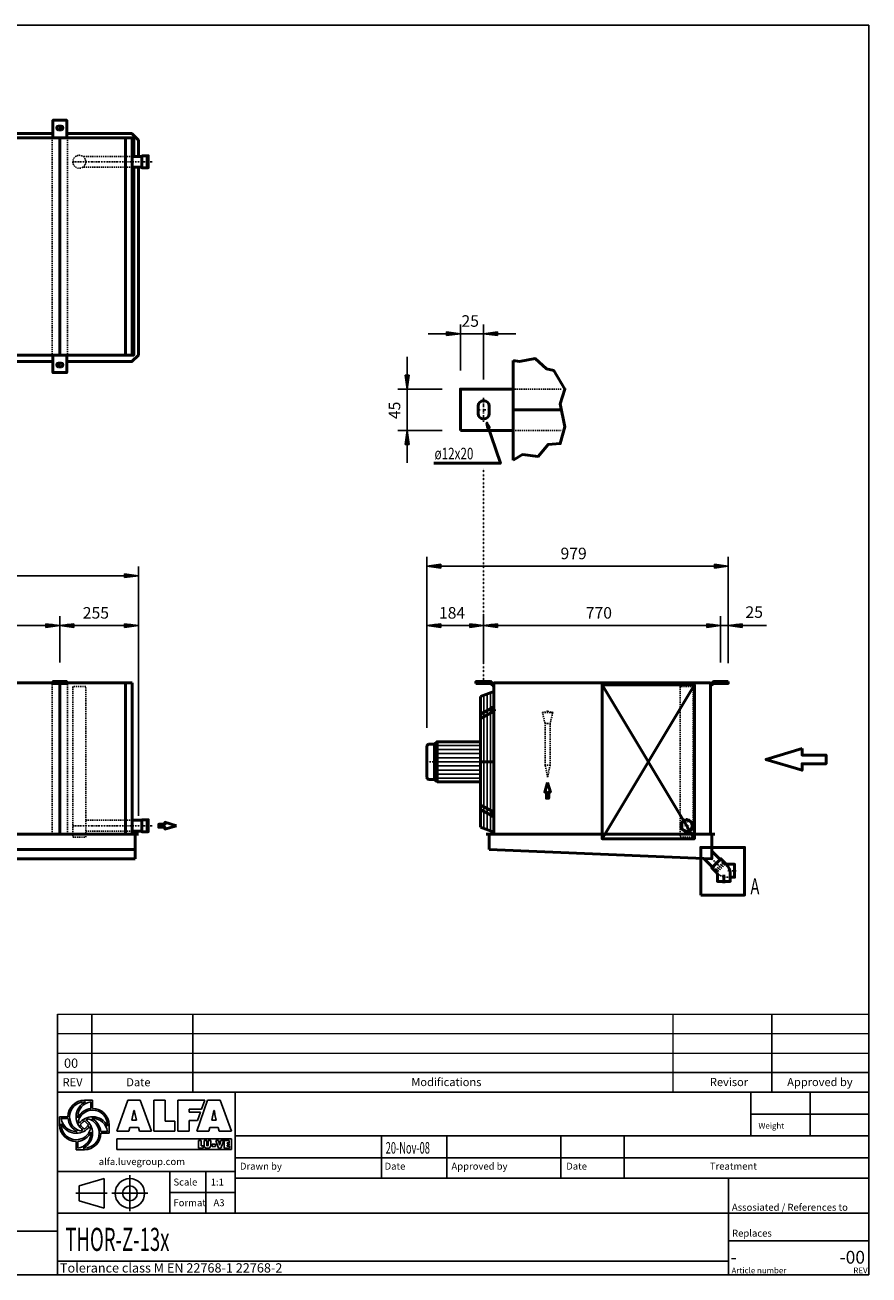
# Model space of a CAD drawing. Extents: x -3079 to 2740, y 720 to 4782.
# Drawn here: x -2 to 2740, y 720 to 4782 of the extents above; entities that cross this region are included whole.
import ezdxf

# ---------------------------------------------------------------- set-up
doc = ezdxf.new("R2010")
doc.units = 0
doc.header["$MEASUREMENT"] = 0
for name, pattern in [('DASHDOT', [8.5, 4, -2, 0.5, -2]), ('DOT', [2, 0.5, -1.5]), ('HIDDEN', [7, 4, -3]), ('STRICHPUNKT2', [18.5, 10, -4, 0.5, -4])]:
    doc.linetypes.add(name, pattern=pattern)
doc.layers.get('0').update_dxf_attribs({"linetype": 'CONTINUOUS'})
for name, color, linetype in [('APPLE', 7, 'CONTINUOUS'), ('DIM49', 4, 'CONTINUOUS'), ('GEOMETRY', 7, 'CONTINUOUS'), ('HATCH', 3, 'CONTINUOUS'), ('LAYER_1', 7, 'CONTINUOUS'), ('LE_HIDDEN1', 3, 'HIDDEN'), ('LE_MIDDLE', 7, 'CONTINUOUS'), ('SLD-0', 7, 'CONTINUOUS'), ('TITLE', 7, 'CONTINUOUS'), ('TXT_ALL', 7, 'CONTINUOUS'), ('TXT_YELLOW', 2, 'CONTINUOUS')]:
    doc.layers.add(name, color=color, linetype=linetype)
doc.layers.add('LE_NORM', color=7, linetype='CONTINUOUS', lineweight=50)
doc.styles.add('MONOTXT', font='monotxt.shx')
doc.styles.add('SLDTEXTSTYLE0', font='TXT', dxfattribs={"width": 0.605})
doc.styles.add('SLDTEXTSTYLE1', font='TXT', dxfattribs={"width": 0.75})
doc.dimstyles.new('DST_0001', dxfattribs={"dimscale": 15, "dimtxt": 2.5, "dimasz": 3.5, "dimexe": 2, "dimexo": 4, "dimgap": 0.09, "dimtad": 1, "dimdec": 1, "dimdsep": 46, "dimtxsty": 'MONOTXT', "dimcen": 0, "dimdle": 0.09, "dimclrd": 4, "dimclre": 4, "dimclrt": 3, "dimadec": 1, "dimazin": 0, "dimtfac": 1, "dimtmove": 2, "dimatfit": 3, "dimfxl": 1, "dimtzin": 0, "dimarcsym": 0})
doc.dimstyles.new('DST_0002', dxfattribs={"dimscale": 15, "dimtxt": 2.5, "dimasz": 3.5, "dimexe": 2, "dimexo": 4, "dimgap": 0.09, "dimtad": 1, "dimdec": 1, "dimdsep": 46, "dimtxsty": 'MONOTXT', "dimcen": 0, "dimdle": 0.09, "dimse1": 1, "dimclrd": 4, "dimclre": 4, "dimclrt": 3, "dimadec": 1, "dimazin": 0, "dimtfac": 1, "dimtmove": 2, "dimatfit": 3, "dimfxl": 1, "dimtzin": 0, "dimarcsym": 0})

# ---------------------------------------------------------------- blocks, each defined once
blk = doc.blocks.new('HEADERS_____________00001')
at = {"layer": 'LE_HIDDEN1'}
for p, q in [((346.4, 4355.1), (185.9, 4355.1)), ((346.1, 4320.1), (185.9, 4320.1)), ((346.4, 2197.4), (195.2, 2197.4)), ((346.1, 2162.4), (195.2, 2162.4))]:
    blk.add_line(p, q, dxfattribs=at)
blk.add_lwpolyline([(153.2, 2142.4), (195.2, 2142.4), (195.2, 2632.4), (153.2, 2632.4), (153.2, 2142.4)], dxfattribs=at)
at = {"layer": 'LE_MIDDLE', "color": 2, "linetype": 'DASHDOT'}
for p, q in [((411.1, 4337.6), (153.2, 4337.6)), ((411.1, 2179.9), (153.2, 2179.9))]:
    blk.add_line(p, q, dxfattribs=at)
at = {"layer": 'LE_NORM'}
for p, q in [((346.1, 4355.1), (377.2, 4355.1)), ((346.1, 2197.4), (377.2, 2197.4))]:
    blk.add_line(p, q, dxfattribs=at)
for points in [[(377.2, 4355.1), (377.2, 4320.1), (346.1, 4320.1)], [(377.2, 4357.1), (377.2, 4355.1), (377.2, 4320.1), (377.2, 4318.1), (395.2, 4318.1), (395.2, 4357.1), (377.2, 4357.1)], [(395.2, 4318.1), (398.2, 4318.1), (398.2, 4357.1), (395.2, 4357.1), (395.2, 4318.1)], [(377.2, 2197.4), (377.2, 2162.4), (346.1, 2162.4)], [(377.2, 2199.4), (377.2, 2197.4), (377.2, 2162.4), (377.2, 2160.4), (395.2, 2160.4), (395.2, 2199.4), (377.2, 2199.4)], [(395.2, 2160.4), (398.2, 2160.4), (398.2, 2199.4), (395.2, 2199.4), (395.2, 2160.4)]]:
    blk.add_lwpolyline(points, dxfattribs=at)
blk = doc.blocks.new('*D0')
at = {"layer": 'DIM49'}
for p, q in [((-1002.6, 1373.4), (-1002.6, 1674.3)), ((-996.6, 1373.4), (-1008.6, 1373.4)), ((-1008.6, 1373.4), (-1002.6, 1328.4)), ((-1005.6, 1371.9), (-1005.6, 1352.4)), ((-1002.6, 1328.4), (-996.6, 1373.4)), ((-1002.6, 1371.9), (-1002.6, 1329.9)), ((-999.6, 1371.9), (-999.6, 1352.4)), ((-972.6, 1328.4), (-1077.6, 1328.4)), ((-1002.6, 1170.9), (-1002.6, 1328.4)), ((-972.6, 1170.9), (-1077.6, 1170.9)), ((-1002.6, 1170.9), (-1008.6, 1125.9)), ((-1005.6, 1127.4), (-1005.6, 1146.9)), ((-996.6, 1125.9), (-1002.6, 1170.9)), ((-1002.6, 1127.4), (-1002.6, 1169.4)), ((-999.6, 1127.4), (-999.6, 1146.9)), ((-1008.6, 1125.9), (-996.6, 1125.9)), ((-1002.6, 1125.9), (-1002.6, 1065.9))]:
    blk.add_line(p, q, dxfattribs=at)
at = {"layer": 'TXT_ALL', "color": 3}
blk.add_text('ø32 int.', height=37.5, rotation=90, dxfattribs=at).set_placement((-1025.1, 1380.7))
blk = doc.blocks.new('*D3')
at = {"layer": 'DIM49'}
for p, q in [((-2288.9, 2860.4), (-2288.9, 2710.4)), ((111.1, 2860.4), (111.1, 2710.4)), ((-2288.9, 2830.4), (-2243.9, 2836.4)), ((-2243.9, 2824.4), (-2288.9, 2830.4)), ((-2245.4, 2830.4), (-2287.4, 2830.4)), ((-2245.4, 2833.4), (-2264.9, 2833.4)), ((-2245.4, 2827.4), (-2264.9, 2827.4)), ((-2243.9, 2836.4), (-2243.9, 2824.4)), ((-2243.9, 2830.4), (66.1, 2830.4)), ((66.1, 2824.4), (66.1, 2836.4)), ((66.1, 2836.4), (111.1, 2830.4)), ((111.1, 2830.4), (66.1, 2824.4)), ((67.6, 2833.4), (87.1, 2833.4)), ((67.6, 2830.4), (109.6, 2830.4)), ((67.6, 2827.4), (87.1, 2827.4))]:
    blk.add_line(p, q, dxfattribs=at)
at = {"layer": 'TXT_ALL', "color": 3}
blk.add_text('2400', height=37.5, dxfattribs=at).set_placement((-1160.7, 2852.9))
blk = doc.blocks.new('*D4')
at = {"layer": 'DIM49'}
for p, q in [((111.1, 2860.4), (111.1, 2710.4)), ((366.1, 2860.4), (366.1, 2212.4)), ((111.1, 2830.4), (156.1, 2836.4)), ((156.1, 2824.4), (111.1, 2830.4)), ((154.6, 2830.4), (112.6, 2830.4)), ((154.6, 2833.4), (135.1, 2833.4)), ((154.6, 2827.4), (135.1, 2827.4)), ((156.1, 2836.4), (156.1, 2824.4)), ((156.1, 2830.4), (321.1, 2830.4)), ((321.1, 2824.4), (321.1, 2836.4)), ((321.1, 2836.4), (366.1, 2830.4)), ((366.1, 2830.4), (321.1, 2824.4)), ((322.6, 2833.4), (342.1, 2833.4)), ((322.6, 2830.4), (364.6, 2830.4)), ((322.6, 2827.4), (342.1, 2827.4))]:
    blk.add_line(p, q, dxfattribs=at)
at = {"layer": 'TXT_ALL', "color": 3}
blk.add_text('255', height=37.5, rotation=360, dxfattribs=at).set_placement((185.6, 2852.9))
blk = doc.blocks.new('*D5')
at = {"layer": 'DIM49'}
for p, q in [((-2543.9, 3022.4), (-2543.9, 2212.4)), ((366.1, 3022.4), (366.1, 2212.4)), ((-2543.9, 2992.4), (-2498.9, 2998.4)), ((-2498.9, 2986.4), (-2543.9, 2992.4)), ((-2500.4, 2992.4), (-2542.4, 2992.4)), ((-2500.4, 2995.4), (-2519.9, 2995.4)), ((-2500.4, 2989.4), (-2519.9, 2989.4)), ((-2498.9, 2998.4), (-2498.9, 2986.4)), ((-2498.9, 2992.4), (321.1, 2992.4)), ((321.1, 2986.4), (321.1, 2998.4)), ((321.1, 2998.4), (366.1, 2992.4)), ((366.1, 2992.4), (321.1, 2986.4)), ((322.6, 2995.4), (342.1, 2995.4)), ((322.6, 2992.4), (364.6, 2992.4)), ((322.6, 2989.4), (342.1, 2989.4))]:
    blk.add_line(p, q, dxfattribs=at)
at = {"layer": 'TXT_ALL', "color": 3}
blk.add_text('2910', height=37.5, dxfattribs=at).set_placement((-1160.7, 3014.9))
blk = doc.blocks.new('*D6')
at = {"layer": 'DIM49'}
for p, q in [((1303.7, 2860.4), (1303.7, 2498.1)), ((1487.6, 2860.4), (1487.6, 2710.4)), ((1303.7, 2830.4), (1348.7, 2836.4)), ((1348.7, 2824.4), (1303.7, 2830.4)), ((1347.2, 2830.4), (1305.2, 2830.4)), ((1347.2, 2833.4), (1327.7, 2833.4)), ((1347.2, 2827.4), (1327.7, 2827.4)), ((1348.7, 2836.4), (1348.7, 2824.4)), ((1348.7, 2830.4), (1442.6, 2830.4)), ((1442.6, 2824.4), (1442.6, 2836.4)), ((1442.6, 2836.4), (1487.6, 2830.4)), ((1487.6, 2830.4), (1442.6, 2824.4)), ((1444.1, 2833.4), (1463.6, 2833.4)), ((1444.1, 2830.4), (1486.1, 2830.4)), ((1444.1, 2827.4), (1463.6, 2827.4))]:
    blk.add_line(p, q, dxfattribs=at)
at = {"layer": 'TXT_ALL', "color": 3}
blk.add_text('184', height=37.5, rotation=0, dxfattribs=at).set_placement((1342.6, 2852.9))
blk = doc.blocks.new('*D7')
at = {"layer": 'DIM49'}
for p, q in [((1487.6, 2860.4), (1487.6, 2710.4)), ((2257.6, 2860.4), (2257.6, 2710.4)), ((1487.6, 2830.4), (1532.6, 2836.4)), ((1532.6, 2824.4), (1487.6, 2830.4)), ((1531.1, 2830.4), (1489.1, 2830.4)), ((1531.1, 2833.4), (1511.6, 2833.4)), ((1531.1, 2827.4), (1511.6, 2827.4)), ((1532.6, 2836.4), (1532.6, 2824.4)), ((1532.6, 2830.4), (2212.6, 2830.4)), ((2212.6, 2824.4), (2212.6, 2836.4)), ((2212.6, 2836.4), (2257.6, 2830.4)), ((2257.6, 2830.4), (2212.6, 2824.4)), ((2214.1, 2833.4), (2233.6, 2833.4)), ((2214.1, 2830.4), (2256.1, 2830.4)), ((2214.1, 2827.4), (2233.6, 2827.4))]:
    blk.add_line(p, q, dxfattribs=at)
at = {"layer": 'TXT_ALL', "color": 3}
blk.add_text('770', height=37.5, dxfattribs=at).set_placement((1819.6, 2852.9))
blk = doc.blocks.new('*D8')
at = {"layer": 'DIM49'}
for p, q in [((2257.6, 2860.4), (2257.6, 2710.4)), ((2282.6, 2860.4), (2282.6, 2708.4)), ((2212.6, 2830.4), (2152.6, 2830.4)), ((2257.6, 2830.4), (2212.6, 2836.4)), ((2212.6, 2836.4), (2212.6, 2824.4)), ((2212.6, 2824.4), (2257.6, 2830.4)), ((2214.1, 2833.4), (2233.6, 2833.4)), ((2214.1, 2830.4), (2256.1, 2830.4)), ((2214.1, 2827.4), (2233.6, 2827.4)), ((2257.6, 2830.4), (2282.6, 2830.4)), ((2327.6, 2836.4), (2282.6, 2830.4)), ((2282.6, 2830.4), (2327.6, 2824.4)), ((2326.1, 2830.4), (2284.1, 2830.4)), ((2326.1, 2833.4), (2306.6, 2833.4)), ((2326.1, 2827.4), (2306.6, 2827.4)), ((2327.6, 2824.4), (2327.6, 2836.4)), ((2327.6, 2830.4), (2407, 2830.4))]:
    blk.add_line(p, q, dxfattribs=at)
at = {"layer": 'TXT_ALL', "color": 3}
blk.add_text('25', height=37.5, rotation=360, dxfattribs=at).set_placement((2338.4, 2855.3))
blk = doc.blocks.new('*D9')
at = {"layer": 'DIM49'}
for p, q in [((1303.7, 3053.4), (1303.7, 2498.1)), ((2282.6, 3053.4), (2282.6, 2708.4)), ((1303.7, 3023.4), (1348.7, 3029.4)), ((1348.7, 3017.4), (1303.7, 3023.4)), ((1347.2, 3023.4), (1305.2, 3023.4)), ((1347.2, 3026.4), (1327.7, 3026.4)), ((1347.2, 3020.4), (1327.7, 3020.4)), ((1348.7, 3029.4), (1348.7, 3017.4)), ((1348.7, 3023.4), (2237.6, 3023.4)), ((2237.6, 3017.4), (2237.6, 3029.4)), ((2237.6, 3029.4), (2282.6, 3023.4)), ((2282.6, 3023.4), (2237.6, 3017.4)), ((2239.1, 3026.4), (2258.6, 3026.4)), ((2239.1, 3023.4), (2281.1, 3023.4)), ((2239.1, 3020.4), (2258.6, 3020.4))]:
    blk.add_line(p, q, dxfattribs=at)
at = {"layer": 'TXT_ALL', "color": 3}
blk.add_text('979', height=37.5, rotation=0, dxfattribs=at).set_placement((1737.6, 3045.9))
blk = doc.blocks.new('VERDELER____________00010')
at = {"layer": 'LE_HIDDEN1'}
for p, q in [((1678.6, 2547.6), (1695.6, 2552.1)), ((1687.6, 2512.1), (1678.6, 2547.6)), ((1695.6, 2552.1), (1712.6, 2547.6)), ((1687.6, 2512.1), (1703.6, 2512.1)), ((1695.6, 2337.1), (1687.6, 2377.1))]:
    blk.add_line(p, q, dxfattribs=at)
for points in [[(1678.6, 2547.6), (1712.6, 2547.6), (1703.6, 2512.1)], [(1703.6, 2377.1), (1687.6, 2377.1), (1687.6, 2512.1)], [(1703.6, 2512.1), (1703.6, 2377.1), (1695.6, 2337.1)]]:
    blk.add_lwpolyline(points, dxfattribs=at)
at = {"layer": 'LE_NORM'}
blk.add_lwpolyline([(1695.6, 2320), (1704.8, 2289.4), (1699.3, 2289.4), (1699.3, 2268.9), (1692, 2268.9), (1692, 2289.4), (1686.4, 2289.4), (1695.6, 2320)], dxfattribs=at)
blk = doc.blocks.new('*D10')
at = {"layer": 'DIM49'}
for p, q in [((1367.6, 3778.9), (1307.6, 3778.9)), ((1412.6, 3778.9), (1367.6, 3784.9)), ((1367.6, 3784.9), (1367.6, 3772.9)), ((1367.6, 3772.9), (1412.6, 3778.9)), ((1369.1, 3781.9), (1388.6, 3781.9)), ((1369.1, 3778.9), (1411.1, 3778.9)), ((1412.6, 3808.9), (1412.6, 3658.9)), ((1412.6, 3778.9), (1487.6, 3778.9)), ((1487.6, 3808.9), (1487.6, 3630.1)), ((1532.6, 3784.9), (1487.6, 3778.9)), ((1487.6, 3778.9), (1532.6, 3772.9)), ((1531.1, 3778.9), (1489.1, 3778.9)), ((1531.1, 3781.9), (1511.6, 3781.9)), ((1532.6, 3772.9), (1532.6, 3784.9)), ((1532.6, 3778.9), (1592.6, 3778.9)), ((1369.1, 3775.9), (1388.6, 3775.9)), ((1531.1, 3775.9), (1511.6, 3775.9))]:
    blk.add_line(p, q, dxfattribs=at)
at = {"layer": 'TXT_ALL', "color": 3}
blk.add_text('25', height=37.5, rotation=360, dxfattribs=at).set_placement((1415.8, 3801.4))
blk = doc.blocks.new('*D11')
at = {"layer": 'DIM49'}
for p, q in [((1239.4, 3643.9), (1239.4, 3703.9)), ((1245.4, 3643.9), (1233.4, 3643.9)), ((1233.4, 3643.9), (1239.4, 3598.9)), ((1236.4, 3642.4), (1236.4, 3622.9)), ((1239.4, 3598.9), (1245.4, 3643.9)), ((1239.4, 3642.4), (1239.4, 3600.4)), ((1242.4, 3642.4), (1242.4, 3622.9)), ((1209.4, 3598.9), (1352.6, 3598.9)), ((1239.4, 3463.9), (1239.4, 3598.9)), ((1209.4, 3463.9), (1352.6, 3463.9)), ((1239.4, 3463.9), (1233.4, 3418.9)), ((1245.4, 3418.9), (1239.4, 3463.9)), ((1239.4, 3420.4), (1239.4, 3462.4)), ((1233.4, 3418.9), (1245.4, 3418.9)), ((1236.4, 3420.4), (1236.4, 3439.9)), ((1239.4, 3418.9), (1239.4, 3358.9)), ((1242.4, 3420.4), (1242.4, 3439.9))]:
    blk.add_line(p, q, dxfattribs=at)
at = {"layer": 'TXT_ALL', "color": 3}
blk.add_text('45', height=37.5, rotation=90, dxfattribs=at).set_placement((1216.9, 3501.3))
blk = doc.blocks.new('ALFA LU-VE logo')
at = {"layer": 'LAYER_1', "color": 7}
for p, q in [((32.12, 7.07), (32.73, 7.07)), ((32.12, 5.38), (32.12, 7.07)), ((32.73, 7.07), (32.73, 5.92)), ((32.73, 5.92), (33.25, 5.92)), ((33.25, 5.92), (33.25, 5.38)), ((33.41, 6.07), (33.41, 7.07)), ((33.41, 7.07), (34.02, 7.07)), ((34.02, 7.07), (34.02, 6.13)), ((34.36, 6.13), (34.36, 7.07)), ((34.36, 7.07), (34.97, 7.07)), ((34.97, 7.07), (34.97, 6.07)), ((35.25, 6.24), (36.05, 6.24)), ((35.25, 5.75), (35.25, 6.24)), ((36.05, 5.75), (35.25, 5.75)), ((36.05, 6.24), (36.05, 5.75)), ((36.73, 5.38), (36.07, 7.07)), ((36.07, 7.07), (36.72, 7.07)), ((36.72, 7.07), (36.94, 6.3)), ((36.98, 6.05), (37, 6.05)), ((37.04, 6.3), (37.26, 7.07)), ((37.9, 7.07), (37.25, 5.38)), ((37.26, 7.07), (37.9, 7.07)), ((38.03, 7.07), (39.17, 7.07)), ((38.03, 5.38), (38.03, 7.07)), ((39.17, 6.61), (38.65, 6.61)), ((38.65, 6.61), (38.65, 6.45)), ((38.65, 6.45), (39.12, 6.45)), ((39.12, 6.01), (38.65, 6.01)), ((38.65, 6.01), (38.65, 5.84)), ((38.65, 5.84), (39.19, 5.84)), ((39.12, 6.45), (39.12, 6.01)), ((39.17, 7.07), (39.17, 6.61)), ((39.19, 5.84), (39.19, 5.38)), ((33.25, 5.38), (32.12, 5.38)), ((37.25, 5.38), (36.73, 5.38)), ((39.19, 5.38), (38.03, 5.38))]:
    blk.add_line(p, q, dxfattribs=at)
for points in [[(34.19, 5.35), (33.71, 5.35), (33.41, 5.58), (33.41, 6.07)], [(34.02, 6.13), (34.02, 6), (34.02, 5.88), (34.19, 5.88)], [(34.19, 5.88), (34.35, 5.88), (34.36, 6), (34.36, 6.13)], [(34.97, 6.07), (34.97, 5.58), (34.66, 5.35), (34.19, 5.35)], [(36.94, 6.3), (36.96, 6.22), (36.98, 6.14), (36.98, 6.05)], [(37, 6.05), (37, 6.14), (37.01, 6.22), (37.04, 6.3)]]:
    blk.add_open_spline(points, degree=3, dxfattribs=at)
at = {"layer": 'SLD-0', "color": 162}
for p, q in [((6.14, 16.29), (8.02, 16.29)), ((6.38, 15.92), (6.14, 15.92)), ((7.64, 14.39), (7.64, 15.92)), ((0.5, 10.65), (0.5, 12.53)), ((0.5, 12.53), (2.38, 12.53)), ((2.41, 12.16), (0.88, 12.16)), ((0.87, 10.89), (0.88, 10.65)), ((9.88, 9.15), (11.4, 9.15)), ((11.78, 8.77), (9.9, 8.77)), ((11.78, 10.65), (11.78, 8.77)), ((4.26, 5.01), (4.26, 6.89)), ((4.64, 6.91), (4.64, 5.39)), ((6.14, 5.01), (4.26, 5.01)), ((5.88, 5.39), (6.14, 5.39))]:
    blk.add_line(p, q, dxfattribs=at)
at = {"layer": 'SLD-0', "color": 154}
for p, q in [((13.54, 9.2), (16.02, 16.32)), ((16.02, 16.32), (18.88, 16.32)), ((18.88, 16.32), (21.42, 9.2)), ((21.96, 16.32), (24.55, 16.32)), ((21.96, 9.2), (21.96, 16.32)), ((24.55, 16.32), (24.55, 11.48)), ((27.43, 16.32), (33.59, 16.32)), ((27.43, 9.2), (27.43, 16.32)), ((32.87, 14.28), (30.03, 14.28)), ((30.03, 14.28), (30.03, 13.54)), ((31.76, 9.2), (34.23, 16.32)), ((33.59, 16.32), (32.87, 14.28)), ((34.23, 16.32), (37.1, 16.32)), ((37.1, 16.32), (39.64, 9.2)), ((17.42, 13.95), (16.95, 11.78)), ((16.95, 11.78), (17.99, 11.78)), ((17.52, 13.95), (17.42, 13.95)), ((17.99, 11.78), (17.69, 13.03)), ((24.55, 11.48), (26.72, 11.48)), ((26.72, 11.48), (26.72, 9.2)), ((30.03, 13.54), (32.61, 13.54)), ((31.96, 11.69), (30.03, 11.69)), ((30.03, 11.69), (30.03, 9.2)), ((32.61, 13.54), (31.96, 11.69)), ((35.64, 13.95), (35.17, 11.78)), ((35.17, 11.78), (36.21, 11.78)), ((35.74, 13.95), (35.64, 13.95)), ((36.21, 11.78), (35.91, 13.03)), ((16.28, 9.2), (13.54, 9.2)), ((16.49, 10.09), (16.28, 9.2)), ((18.44, 10.09), (16.49, 10.09)), ((18.68, 9.2), (18.44, 10.09)), ((21.42, 9.2), (18.68, 9.2)), ((26.72, 9.2), (21.96, 9.2)), ((30.03, 9.2), (27.43, 9.2)), ((34.5, 9.2), (31.76, 9.2)), ((34.71, 10.09), (34.5, 9.2)), ((36.66, 10.09), (34.71, 10.09)), ((36.9, 9.2), (36.66, 10.09)), ((39.64, 9.2), (36.9, 9.2)), ((39.65, 7.46), (13.55, 7.46)), ((13.55, 7.46), (13.55, 5.02)), ((39.65, 5.02), (39.65, 7.46)), ((13.55, 5.02), (39.65, 5.02))]:
    blk.add_line(p, q, dxfattribs=at)
at = {"layer": 'SLD-0', "color": 162}
for points, degree in [([(2.38, 12.53), (2.38, 14.61), (4.06, 16.29), (6.14, 16.29)], 3), ([(6.14, 15.92), (4.27, 15.92), (2.76, 14.4), (2.76, 12.53)], 3), ([(4.26, 12.53), (4.26, 14.04), (5.11, 15.32), (6.38, 15.92)], 3), ([(7.64, 15.92), (5.95, 15.73), (4.64, 14.27), (4.64, 12.53)], 3), ([(4.64, 12.31), (5.21, 13.44), (6.33, 14.26), (7.64, 14.39)], 3), ([(8.02, 16.29), (8.02, 15.56), (8.02, 14.41)], 2), ([(8.02, 14.41), (10.1, 14.41), (11.78, 12.73), (11.78, 10.65)], 3), ([(0.88, 12.16), (1.07, 10.47), (2.52, 9.15), (4.26, 9.15)], 3), ([(4.48, 9.16), (3.34, 9.72), (2.54, 10.84), (2.41, 12.16)], 3), ([(2.76, 12.53), (2.76, 10.99), (3.79, 9.69), (5.2, 9.28)], 3), ([(5.78, 9.51), (4.86, 10.2), (4.26, 11.3), (4.26, 12.53)], 3), ([(4.64, 12.53), (4.64, 12.46), (4.64, 12.38), (4.64, 12.31)], 3), ([(8.02, 14.04), (6.49, 14.04), (5.19, 13.02), (4.77, 11.62)], 3), ([(4.77, 11.62), (4.83, 11.41), (4.9, 11.2), (5, 11.02)], 3), ([(5, 11.02), (5.68, 11.94), (6.78, 12.53), (8.02, 12.53)], 3), ([(6.14, 11.59), (5.78, 11.34), (5.46, 11.03), (5.21, 10.66)], 3), ([(7.07, 10.65), (6.82, 11.01), (6.51, 11.34), (6.14, 11.59)], 3), ([(7.09, 12.02), (6.88, 11.97), (6.69, 11.89), (6.5, 11.8)], 3), ([(6.5, 11.8), (7.43, 11.11), (8.02, 10.01), (8.02, 8.77)], 3), ([(9.52, 8.77), (9.52, 10.31), (8.49, 11.61), (7.09, 12.02)], 3), ([(7.8, 12.16), (8.94, 11.6), (9.75, 10.47), (9.88, 9.15)], 3), ([(8.02, 12.16), (7.95, 12.16), (7.87, 12.16), (7.8, 12.16)], 3), ([(11.4, 10.65), (11.4, 12.52), (9.89, 14.04), (8.02, 14.04)], 3), ([(8.02, 12.53), (9.5, 12.53), (10.79, 11.66), (11.4, 10.41)], 3), ([(11.4, 9.15), (11.21, 10.84), (9.76, 12.16), (8.02, 12.16)], 3), ([(4.26, 6.89), (2.18, 6.89), (0.5, 8.58), (0.5, 10.65)], 3), ([(4.26, 8.77), (2.77, 8.77), (1.48, 9.64), (0.87, 10.89)], 3), ([(0.88, 10.65), (0.88, 8.78), (2.39, 7.27), (4.26, 7.27)], 3), ([(7.29, 10.28), (6.61, 9.36), (5.49, 8.77), (4.26, 8.77)], 3), ([(4.26, 7.27), (5.8, 7.27), (7.1, 8.3), (7.51, 9.71)], 3), ([(4.26, 9.15), (4.34, 9.15), (4.41, 9.15), (4.48, 9.16)], 3), ([(7.64, 9.01), (7.08, 7.86), (5.96, 7.04), (4.64, 6.91)], 3), ([(4.64, 5.39), (6.33, 5.58), (7.64, 7.03), (7.64, 8.77)], 3), ([(5.2, 9.28), (5.4, 9.34), (5.6, 9.42), (5.78, 9.51)], 3), ([(5.21, 10.66), (5.46, 10.29), (5.77, 9.97), (6.14, 9.72)], 3), ([(8.02, 8.77), (8.02, 7.29), (7.12, 6), (5.88, 5.39)], 3), ([(6.14, 9.72), (6.51, 9.97), (6.82, 10.28), (7.07, 10.65)], 3), ([(9.9, 8.77), (9.89, 6.7), (8.21, 5.01), (6.14, 5.01)], 3), ([(6.14, 5.39), (8.01, 5.39), (9.52, 6.9), (9.52, 8.77)], 3), ([(7.51, 9.71), (7.46, 9.91), (7.38, 10.1), (7.29, 10.28)], 3), ([(7.64, 8.77), (7.64, 8.85), (7.65, 8.93), (7.64, 9.01)], 3), ([(11.4, 10.41), (11.41, 10.51), (11.4, 10.65)], 2)]:
    blk.add_open_spline(points, degree=degree, dxfattribs=at)
at = {"layer": 'SLD-0', "color": 154}
for points in [[(17.69, 13.03), (17.61, 13.34), (17.57, 13.65), (17.52, 13.95)], [(35.91, 13.03), (35.83, 13.34), (35.78, 13.65), (35.74, 13.95)]]:
    blk.add_open_spline(points, degree=3, dxfattribs=at)
at = {"layer": 'TITLE', "insert": (9.41, 3.09), "char_height": 1.5875, "attachment_point": 1, "style": 'SLDTEXTSTYLE0'}
blk.add_mtext('alfa.luvegroup.com', dxfattribs=at)
blk = doc.blocks.new('A$C3E8D0E3B')
at = {"color": 7, "linetype": 'Continuous', "lineweight": 0}
for p, q in [((223.31, 59.51), (408.31, 59.51)), ((363.65, 41.71), (363.65, 59.51)), ((223.31, 55.06), (408.31, 55.06)), ((223.31, 50.61), (408.31, 50.61))]:
    blk.add_line(p, q, dxfattribs=at)
at = {"layer": 'GEOMETRY', "color": 7}
for p, q in [((223.31, 46.16), (223.31, 59.51)), ((231.13, 41.71), (231.13, 59.51)), ((254.15, 41.71), (254.15, 59.51)), ((386.17, 41.71), (386.17, 59.51)), ((223.31, 41.71), (223.31, 46.16)), ((223.31, 46.16), (408.31, 46.16)), ((408.31, 41.71), (408.31, 46.16)), ((223.31, 41.71), (408.31, 41.71)), ((223.31, 41.71), (235.77, 41.71)), ((235.77, 41.71), (252.27, 41.71)), ((381.34, 41.71), (381.34, 31.71)), ((408.31, 41.71), (386.17, 41.71)), ((394.88, 41.71), (394.88, 31.71)), ((376.29, 20.4), (376.29, 22.08)), ((376.29, 7.78), (376.29, 20.4)), ((408.31, 7.78), (408.31, 19.49)), ((376.29, 14.09), (263.81, 14.09)), ((376.29, 14.09), (408.31, 14.09)), ((0, 9.97), (223.31, 9.97)), ((376.29, 7.78), (376.28, 0)), ((376.29, 7.78), (408.31, 7.78)), ((408.31, 7.78), (376.29, 7.78))]:
    blk.add_line(p, q, dxfattribs=at)
at = {"layer": 'TITLE', "color": 7, "linetype": 'Continuous'}
for p, q in [((408.31, 285.08), (0, 285.08)), ((408.31, 0), (408.31, 285.08)), ((223.31, 41.71), (408.31, 41.71)), ((223.31, 41.71), (223.31, 0)), ((408.31, 41.71), (408.31, 0)), ((381.34, 36.71), (408.31, 36.71)), ((263.81, 31.71), (408.31, 31.71)), ((263.81, 26.71), (408.31, 26.71)), ((233.97, 22), (228.26, 20.31)), ((228.26, 16.95), (228.26, 20.31)), ((233.97, 15.27), (233.97, 22)), ((239.8, 14.53), (239.8, 22.74)), ((234.62, 18.63), (227.47, 18.63)), ((243.93, 18.63), (235.71, 18.63)), ((228.26, 16.95), (233.97, 15.27)), ((0, 0), (408.31, 0)), ((223.31, 0), (408.31, 0))]:
    blk.add_line(p, q, dxfattribs=at)
at = {"layer": 'TITLE', "color": 7}
for p, q in [((408.31, 41.71), (408.31, 46.16)), ((223.31, 41.71), (263.81, 41.71)), ((223.31, 41.71), (223.31, 26.89)), ((223.31, 41.71), (408.31, 41.71)), ((263.81, 41.71), (263.81, 23.57)), ((297.2, 31.71), (297.2, 22.08)), ((312.11, 31.71), (312.11, 22.08)), ((338.1, 31.71), (338.1, 22.08)), ((352.51, 22.08), (352.51, 31.71)), ((223.31, 23.57), (263.81, 23.57)), ((248.89, 23.57), (263.81, 23.57)), ((248.89, 23.57), (248.89, 14.09)), ((257.14, 14.09), (257.14, 23.57)), ((263.81, 23.57), (263.81, 14.09)), ((263.81, 22.08), (408.31, 22.08)), ((248.89, 18.83), (263.81, 18.83)), ((248.89, 14.09), (223.31, 14.09)), ((248.89, 14.09), (263.81, 14.09)), ((376.28, 3.14), (223.31, 3.14))]:
    blk.add_line(p, q, dxfattribs=at)
at = {"layer": 'TITLE', "color": 7, "linetype": 'Continuous'}
for radius in [3.36, 1.68]:
    blk.add_circle((239.82, 18.63), radius, dxfattribs=at)
at = {"layer": 'GEOMETRY'}
blk.add_blockref('ALFA LU-VE logo', (223.31, 23.57), dxfattribs=at)
at = {"layer": 'GEOMETRY', "color": 7, "style": 'SLDTEXTSTYLE1'}
for s, insert, char_height, attachment_point in [('00', (226.41, 49.37), 2.117, 2), ('REV', (226.76, 44.89), 1.852, 2), ('Date', (241.76, 44.89), 1.852, 2), ('Modifications', (303.98, 44.93), 1.8521, 1), ('Revisor', (372.04, 44.93), 1.852, 1), ('Approved by', (389.67, 44.93), 1.8521, 1)]:
    blk.add_mtext(s, dxfattribs=dict(at, insert=insert, char_height=char_height, attachment_point=attachment_point))
at = {"layer": 'TITLE', "color": 7, "attachment_point": 1, "style": 'SLDTEXTSTYLE1'}
for s, insert, char_height in [('Weight', (383.11, 34.69), 1.323), ('Drawn by', (264.91, 25.61), 1.587), ('Approved by', (313.13, 25.61), 1.5875), ('Date', (297.89, 25.61), 1.587), ('Date', (339.29, 25.61), 1.587), ('Treatment', (372.04, 25.61), 1.587), ('Scale', (249.75, 21.99), 1.587), ('1:1', (258.24, 21.99), 1.587), ('Format', (249.75, 17.27), 1.587), ('A3', (258.88, 17.27), 1.587), ('Assosiated / References to', (377.06, 16.24), 1.5875), ('Replaces', (377.1, 10.33), 1.587), ('Tolerance class M EN 22768-1 22768-2', (223.87, 2.68), 2.1167), ('-', (376.78, 5.5), 2.91), ('-00', (401.62, 5.5), 2.91), ('Article number', (376.98, 1.7), 1.3229), ('REV', (404.75, 1.7), 1.323)]:
    blk.add_mtext(s, dxfattribs=dict(at, insert=insert, char_height=char_height))
blk = doc.blocks.new('DETAIL AFVOER_______00002')
at = {"layer": 'LE_HIDDEN1'}
for p, q in [((-1279.09, 1332.09), (-1288.64, 1341.63)), ((-1350.16, 1261.02), (-1359.7, 1270.57)), ((-1188.94, 1170.87), (-1225.75, 1170.87))]:
    blk.add_line(p, q, dxfattribs=at)
for points in [[(-1281.74, 1348.53), (-1317.28, 1384.06)], [(-1281.74, 1348.53), (-1366.6, 1263.67), (-1402.13, 1299.21)], [(-1357.05, 1254.13), (-1346.44, 1243.52), (-1341.14, 1243.52), (-1261.59, 1323.07), (-1261.59, 1328.37), (-1272.2, 1338.98), (-1357.05, 1254.13)]]:
    blk.add_lwpolyline(points, dxfattribs=at)
blk.add_circle((174.24, 4337.61), 21, dxfattribs=at)
blk.add_arc((-1225.75, 1350.87), 180, -135, -90, dxfattribs=at)
at = {"layer": 'LE_MIDDLE', "color": 2, "linetype": 'DASHDOT'}
for p, q in [((-1295.15, 1277.08), (-1414.07, 1396)), ((-1372.96, 1354.89), (-1301.37, 1283.3)), ((-1118.82, 1249.62), (-1220.07, 1249.62)), ((-1267.69, 1202.01), (-1267.69, 1100.76))]:
    blk.add_line(p, q, dxfattribs=at)
at = {"layer": 'LE_NORM'}
for p, q in [((-1414.07, 1396), (-1414.07, 1525.54)), ((-1414.07, 1396), (-1591.77, 1403.37)), ((-1317.28, 1384.06), (-1402.13, 1299.21))]:
    blk.add_line(p, q, dxfattribs=at)
for points in [[(-1317.28, 1384.06), (-1315.95, 1390.69), (-1414.07, 1488.81)], [(-1402.13, 1299.21), (-1408.76, 1297.88), (-1506.87, 1396)], [(-1415.39, 1285.95), (-1304.02, 1397.32), (-1241.66, 1334.97)], [(-1225.75, 1328.37), (-1137.57, 1328.37), (-1137.57, 1170.87), (-1188.94, 1170.87)], [(-1353.03, 1223.6), (-1415.39, 1285.95), (-1353.03, 1223.6)], [(-1188.94, 1207.69), (-1188.94, 1170.87), (-1188.94, 1119.51), (-1346.44, 1119.51), (-1346.44, 1207.69)]]:
    blk.add_lwpolyline(points, dxfattribs=at)
for centre, radius, start, end in [((-1368.94, 1207.69), 180, 0, 45), ((-1225.75, 1350.87), 22.5, -135, -90), ((-1368.94, 1207.69), 22.5, 0, 45)]:
    blk.add_arc(centre, radius, start, end, dxfattribs=at)
at = {"layer": 'TXT_YELLOW', "width": 0.506}
blk.add_text('Detail A', height=52.5, dxfattribs=at).set_placement((-1740.34, 1154.06))
at = {"layer": 'DIM49'}
dim = blk.add_linear_dim(base=(-1002.57, 1170.87), p1=(-1137.57, 1170.87), p2=(-1137.57, 1328.37), angle=90, text='ø32 int.', dimstyle='DST_0001', dxfattribs=at)
dim.commit()
dim.dimension.update_dxf_attribs({"geometry": '*D0', "text_midpoint": (-1043.82, 1388.38), "dimtype": 128})
blk = doc.blocks.new('_THOR_24-__3________00005')
at = {"layer": 'APPLE', "color": 2, "linetype": 'STRICHPUNKT2'}
for p, q in [((124.02, 4447.61), (98.18, 4447.61)), ((111.14, 4454.61), (111.14, 4440.61)), ((98.18, 3677.62), (124.02, 3677.62)), ((111.14, 3684.62), (111.14, 3670.62))]:
    blk.add_line(p, q, dxfattribs=at)
at = {"layer": 'LE_HIDDEN1'}
for p, q in [((86.14, 4415.61), (86.14, 3709.61)), ((136.14, 4415.61), (136.14, 3709.61)), ((86.14, 2152.39), (86.14, 2644.39)), ((136.14, 2152.39), (136.14, 2644.39))]:
    blk.add_line(p, q, dxfattribs=at)
at = {"layer": 'LE_MIDDLE', "color": 2, "linetype": 'DASHDOT'}
blk.add_line((111.14, 2650.39), (111.14, 2639.39), dxfattribs=at)
at = {"layer": 'LE_NORM'}
for p, q in [((88.64, 4429.11), (-2266.36, 4429.11)), ((115.14, 4453.61), (107.14, 4453.61)), ((115.14, 4441.61), (107.14, 4441.61)), ((111.14, 4415.61), (111.14, 3709.61)), ((324.14, 3709.61), (324.14, 4415.61)), ((346.14, 3709.61), (346.14, 4415.61)), ((88.64, 3688.11), (-61.57, 3688.11)), ((107.14, 3683.62), (115.14, 3683.62)), ((107.14, 3671.62), (115.14, 3671.62)), ((88.64, 2644.39), (-2266.36, 2644.39)), ((111.14, 2152.39), (111.14, 2641.39)), ((346.14, 2644.39), (133.64, 2644.39)), ((324.14, 2152.39), (324.14, 2644.39)), ((346.14, 2152.39), (346.14, 2644.39)), ((366.14, 2152.39), (-2543.86, 2152.39)), ((356.14, 2072.39), (356.14, 2150.89)), ((356.14, 2102.39), (-2533.86, 2102.39)), ((356.14, 2072.39), (-2533.86, 2072.39))]:
    blk.add_line(p, q, dxfattribs=at)
for points in [[(133.64, 4415.61), (133.64, 4472.61), (88.64, 4472.61), (88.64, 4415.61)], [(141.14, 4429.11), (133.64, 4429.11), (344.64, 4429.11), (366.14, 4407.61), (366.14, 4355.11)], [(351.14, 4355.11), (351.14, 4415.61), (-2528.86, 4415.61), (-2528.86, 3709.61)], [(-2528.86, 3709.61), (351.14, 3709.61), (351.14, 4320.11)], [(366.14, 4320.11), (366.14, 3709.61), (344.64, 3688.11), (133.64, 3688.11)], [(88.64, 3709.61), (88.64, 3652.62), (133.64, 3652.62), (133.64, 3709.61)], [(133.64, 2642.39), (133.64, 2648.39), (88.64, 2648.39), (88.64, 2642.39), (133.64, 2642.39)]]:
    blk.add_lwpolyline(points, dxfattribs=at)
for centre, start, end in [((107.14, 4447.61), 90, -90), ((115.14, 4447.61), -90, 90), ((107.14, 3677.62), 90, -90), ((115.14, 3677.62), -90, 90)]:
    blk.add_arc(centre, 6, start, end, dxfattribs=at)
at = {"layer": 'DIM49'}
for base, p1, p2, dimstyle, picture, middle in [((-2543.86, 2992.39), (-2543.86, 2152.39), (366.14, 2152.39), 'DST_0001', '*D5', (-1088.86, 3033.64)), ((-2288.86, 2830.39), (-2288.86, 2650.39), (111.14, 2650.39), 'DST_0002', '*D3', (-1088.86, 2871.64)), ((111.14, 2830.39), (111.14, 2650.39), (366.14, 2152.39), 'DST_0002', '*D4', (238.64, 2871.64))]:
    dim = blk.add_linear_dim(base=base, p1=p1, p2=p2, dimstyle=dimstyle, dxfattribs=at)
    dim.commit()
    dim.dimension.update_dxf_attribs({"geometry": picture, "text_midpoint": middle, "dimtype": 128})
blk = doc.blocks.new('THOR_24-__3_________00003')
blk.add_blockref('_THOR_24-__3________00005', (0, 0))
blk = doc.blocks.new('DETAIL OPHANGBEUGEL_00011')
at = {"layer": 'APPLE', "color": 2, "linetype": 'STRICHPUNKT2'}
for p, q in [((1487.64, 3570.09), (1487.64, 3492.55)), ((1466.64, 3531.43), (1508.64, 3531.43))]:
    blk.add_line(p, q, dxfattribs=at)
at = {"layer": 'LE_HIDDEN1'}
blk.add_line((1583.64, 3463.93), (1740.12, 3463.93), dxfattribs=at)
blk.add_lwpolyline([(1740.12, 3598.93), (1583.64, 3598.93)], dxfattribs=at)
at = {"layer": 'LE_NORM'}
for p, q in [((1583.64, 3691.93), (1583.64, 3367.93)), ((1469.64, 3543.43), (1469.64, 3519.43)), ((1505.64, 3543.43), (1505.64, 3519.43)), ((1740.12, 3531.43), (1583.64, 3531.43))]:
    blk.add_line(p, q, dxfattribs=at)
at = {"layer": 'LE_NORM', "color": 2}
for points in [[(1583.64, 3367.93), (1613.64, 3385.93), (1664.64, 3379.93), (1697.64, 3418.93), (1736.64, 3421.93), (1751.64, 3475.93), (1736.64, 3550.93), (1751.64, 3598.93), (1715.64, 3658.93), (1691.64, 3664.93), (1655.64, 3697.93), (1604.64, 3688.93), (1583.64, 3691.93)], [(1326.43, 3357.6), (1542.43, 3357.6), (1498.43, 3488.6), (1501.73, 3472.1), (1506.63, 3474.2), (1498.43, 3488.6)]]:
    blk.add_lwpolyline(points, dxfattribs=at)
at = {"layer": 'LE_NORM'}
for points in [[(1583.64, 3598.93), (1412.64, 3598.93), (1412.64, 3463.93)], [(1412.64, 3463.93), (1583.64, 3463.93)]]:
    blk.add_lwpolyline(points, dxfattribs=at)
for centre, start, end in [((1487.64, 3543.43), 90, 180), ((1487.64, 3543.43), 0, 90), ((1487.64, 3519.43), 180, -90), ((1487.64, 3519.43), -90, 0)]:
    blk.add_arc(centre, 18, start, end, dxfattribs=at)
at = {"layer": 'TXT_ALL', "width": 0.743}
blk.add_text('ø12x20', height=37.5, dxfattribs=at).set_placement((1328.24, 3370.6))
at = {"layer": 'DIM49'}
dim = blk.add_linear_dim(base=(1412.64, 3778.93), p1=(1412.64, 3598.93), p2=(1487.64, 3570.09), text='25', dimstyle='DST_0001', dxfattribs=at)
dim.commit()
dim.dimension.update_dxf_attribs({"geometry": '*D10', "text_midpoint": (1450.14, 3820.18), "dimtype": 128})
dim = blk.add_linear_dim(base=(1239.35, 3463.93), p1=(1412.64, 3463.93), p2=(1412.64, 3598.93), angle=90, text='45', dimstyle='DST_0001', dxfattribs=at)
dim.commit()
dim.dimension.update_dxf_attribs({"geometry": '*D11', "text_midpoint": (1198.1, 3535.57), "dimtype": 128})
blk = doc.blocks.new('SIDEVIEW____________00009')
at = {"layer": 'APPLE', "color": 3, "linetype": 'DOT'}
blk.add_line((1487.64, 2650.39), (1487.64, 3342.39), dxfattribs=at)
at = {"layer": 'APPLE', "color": 2, "linetype": 'STRICHPUNKT2'}
for p, q in [((2147.64, 2203.89), (2147.64, 2155.89)), ((2171.64, 2179.89), (2123.64, 2179.89))]:
    blk.add_line(p, q, dxfattribs=at)
at = {"layer": 'HATCH'}
for p, q in [((1488.79, 2604.09), (1488.79, 2170.9)), ((1499.41, 2608.1), (1499.41, 2166.9)), ((1510.02, 2612.1), (1510.02, 2162.89)), ((1328.66, 2433.22), (1336.83, 2440.57)), ((1336.83, 2440.57), (1477.36, 2440.57)), ((1328.66, 2421.79), (1336.83, 2427.1)), ((1328.66, 2410.36), (1336.83, 2414.44)), ((1328.66, 2398.93), (1336.83, 2400.97)), ((1336.83, 2427.1), (1477.36, 2427.1)), ((1336.83, 2414.44), (1477.36, 2414.44)), ((1336.83, 2400.97), (1477.36, 2400.97)), ((1328.66, 2376.07), (1336.83, 2374.03)), ((1328.66, 2364.64), (1336.83, 2360.56)), ((1336.83, 2374.03), (1477.36, 2374.03)), ((1336.83, 2360.56), (1477.36, 2360.56)), ((1328.66, 2353.21), (1336.83, 2347.9)), ((1328.66, 2341.78), (1336.83, 2334.43)), ((1336.83, 2347.9), (1477.36, 2347.9)), ((1336.83, 2334.43), (1477.36, 2334.43))]:
    blk.add_line(p, q, dxfattribs=at)
for points in [[(1520.64, 2158.89), (1520.64, 2616.11)], [(1328.66, 2387.5), (1477.36, 2387.5)]]:
    blk.add_lwpolyline(points, dxfattribs=at)
at = {"layer": 'LE_HIDDEN1'}
for p, q in [((2246.18, 2036.4), (2243.63, 2038.94)), ((2265.13, 2055.35), (2262.58, 2057.9)), ((2289.17, 2012.36), (2279.35, 2012.36))]:
    blk.add_line(p, q, dxfattribs=at)
for points in [[(2168.64, 2632.39), (2126.64, 2632.39), (2126.64, 2142.39), (2168.64, 2142.39), (2168.64, 2632.39)], [(2264.42, 2059.73), (2241.79, 2037.11), (2232.32, 2046.58)], [(2244.34, 2034.56), (2247.17, 2031.73), (2248.58, 2031.73), (2269.8, 2052.95), (2269.8, 2054.36), (2266.97, 2057.19), (2244.34, 2034.56)], [(2264.42, 2059.73), (2254.95, 2069.21)]]:
    blk.add_lwpolyline(points, dxfattribs=at)
blk.add_arc((2279.35, 2060.36), 48, -135, -90, dxfattribs=at)
at = {"layer": 'LE_MIDDLE', "color": 2, "linetype": 'DASHDOT'}
for p, q in [((1487.64, 2650.39), (1487.64, 2639.39)), ((2257.64, 2639.39), (2257.64, 2650.39)), ((1527.36, 2555.79), (1504.78, 2555.79)), ((1303.66, 2387.5), (1328.29, 2387.5)), ((1504.78, 2219.21), (1527.36, 2219.21)), ((2229.14, 2072.39), (2259.19, 2042.34)), ((2307.87, 2033.36), (2280.87, 2033.36))]:
    blk.add_line(p, q, dxfattribs=at)
at = {"layer": 'LE_NORM'}
for p, q in [((1507.4, 2642.39), (1462.64, 2642.39)), ((1508.51, 2642.06), (1518.06, 2635.73)), ((1511.82, 2647.06), (1521.37, 2640.73)), ((1520.64, 2644.39), (1520.64, 2152.39)), ((2224.64, 2644.39), (1520.64, 2644.39)), ((2223.9, 2640.73), (2233.45, 2647.06)), ((2224.64, 2644.39), (2224.64, 2152.39)), ((2227.21, 2635.73), (2236.77, 2642.06)), ((2282.64, 2648.39), (2237.87, 2648.39)), ((1520.64, 2616.11), (1477.36, 2599.78)), ((1477.36, 2599.78), (1477.36, 2175.22)), ((1515.36, 2562.83), (1477.36, 2542.91)), ((1515.36, 2568.85), (1515.36, 2548.4)), ((1515.36, 2548.4), (1477.36, 2528.48)), ((1303.66, 2438.12), (1303.66, 2336.88)), ((1477.36, 2387.5), (1520.64, 2387.5)), ((1336.83, 2322.18), (1477.36, 2322.18)), ((1515.36, 2226.6), (1477.36, 2246.52)), ((1515.36, 2212.17), (1477.36, 2232.09)), ((1515.36, 2226.6), (1515.36, 2206.14)), ((1520.64, 2158.89), (1477.36, 2175.22)), ((2239.14, 2152.39), (1496.14, 2152.39)), ((1506.14, 2102.39), (1506.14, 2152.39)), ((2229.14, 2072.39), (2229.14, 2152.39)), ((2229.14, 2072.39), (1506.14, 2102.39)), ((2254.95, 2069.21), (2232.32, 2046.58)), ((2268.17, 2020.66), (2268.17, 1993.66))]:
    blk.add_line(p, q, dxfattribs=at)
at = {"layer": 'LE_NORM', "color": 2}
for p, q in [((1872.64, 2137.39), (2172.64, 2637.39)), ((1328.66, 2444.65), (1328.66, 2330.35))]:
    blk.add_line(p, q, dxfattribs=at)
at = {"layer": 'LE_NORM'}
for points in [[(1462.64, 2642.39), (1462.64, 2648.39), (1507.4, 2648.39)], [(2282.64, 2648.39), (2282.64, 2642.39), (2237.87, 2642.39)], [(1477.36, 2452.82), (1336.83, 2452.82), (1328.66, 2444.65), (1310.2, 2444.65)], [(2522.14, 2430.64), (2404.86, 2395.46), (2522.14, 2360.27), (2522.14, 2381.38), (2600.32, 2381.38), (2600.32, 2409.53), (2522.14, 2409.53), (2522.14, 2430.64)], [(1336.83, 2322.18), (1328.66, 2330.35), (1310.2, 2330.35)], [(490.21, 2179.88), (452.21, 2190.88), (452.21, 2184.88), (432.21, 2184.88), (432.21, 2174.88), (452.21, 2174.88), (452.21, 2168.88), (490.21, 2179.88)], [(1511.35, 2162.39), (1520.64, 2158.89)], [(2232.32, 2046.58), (2230.55, 2046.23), (2204.39, 2072.39)], [(2228.78, 2043.05), (2258.48, 2072.74), (2275.11, 2056.12)], [(2254.95, 2069.21), (2255.3, 2070.98), (2229.14, 2097.14)], [(2245.41, 2026.42), (2228.78, 2043.05), (2245.41, 2026.42)], [(2279.35, 2054.36), (2302.87, 2054.36), (2302.87, 2012.36), (2289.17, 2012.36)], [(2289.17, 2022.18), (2289.17, 1998.66), (2247.17, 1998.66), (2247.17, 2022.18)]]:
    blk.add_lwpolyline(points, dxfattribs=at)
at = {"layer": 'LE_NORM', "color": 2}
for points in [[(2172.64, 2137.39), (1872.64, 2637.39), (2172.64, 2637.39), (2172.64, 2137.39), (1872.64, 2137.39), (1872.64, 2637.39)], [(1336.83, 2452.82), (1336.83, 2322.18)], [(2193.2, 1954.42), (2335.46, 1954.42), (2335.46, 2109.29), (2193.2, 2109.29), (2193.2, 1954.42)]]:
    blk.add_lwpolyline(points, dxfattribs=at)
at = {"layer": 'LE_NORM'}
for radius in [19, 17.5]:
    blk.add_circle((2147.64, 2179.89), radius, dxfattribs=at)
for centre, radius, start, end in [((1507.4, 2640.39), 8, 56.44962, 90), ((1507.4, 2640.39), 2, 56.44962, 90), ((1522.48, 2642.39), 2, -123.55038, -90), ((2222.79, 2642.39), 2, -90, -56.44962), ((2237.87, 2640.39), 8, 90, 123.55038), ((2237.87, 2640.39), 2, 90, 123.55038), ((1522.48, 2642.39), 8, -123.55038, -90), ((2222.79, 2642.39), 8, -90, -56.44962), ((1310.2, 2438.12), 6.53, 90, 180), ((1310.2, 2336.88), 6.53, 180, -90), ((2241.17, 2022.18), 48, 0, 45), ((2279.35, 2060.36), 6, -135, -90), ((2241.17, 2022.18), 6, 0, 45)]:
    blk.add_arc(centre, radius, start, end, dxfattribs=at)
for name in ['DETAIL OPHANGBEUGEL_00011', 'VERDELER____________00010']:
    blk.add_blockref(name, (0, 0))
at = {"layer": 'TXT_YELLOW', "width": 0.672}
blk.add_text('A', height=52.5, dxfattribs=at).set_placement((2354.48, 1956.39))
at = {"layer": 'DIM49'}
for base, p1, p2, dimstyle, picture, middle in [((1303.66, 3023.39), (1303.66, 2438.12), (2282.64, 2648.39), 'DST_0001', '*D9', (1790.67, 3064.64)), ((1303.66, 2830.39), (1303.66, 2438.12), (1487.64, 2650.39), 'DST_0001', '*D6', (1395.65, 2871.64)), ((1487.64, 2830.39), (1487.64, 2650.39), (2257.64, 2650.39), 'DST_0002', '*D7', (1872.64, 2871.64)), ((2257.64, 2830.39), (2257.64, 2650.39), (2282.64, 2648.39), 'DST_0002', '*D8', (2340.2, 2874.04))]:
    dim = blk.add_linear_dim(base=base, p1=p1, p2=p2, dimstyle=dimstyle, dxfattribs=at)
    dim.commit()
    dim.dimension.update_dxf_attribs({"geometry": picture, "text_midpoint": middle, "dimtype": 128})

msp = doc.modelspace()

# ---------------------------------------------------------------- block references
at = {"xscale": 14.25, "yscale": 14.25, "zscale": 14.25}
msp.add_blockref('A$C3E8D0E3B', (-3078.8, 719.7), dxfattribs=at)
for name in ['THOR_24-__3_________00003', 'HEADERS_____________00001', 'DETAIL AFVOER_______00002', 'SIDEVIEW____________00009']:
    msp.add_blockref(name, (0, 0))

# ---------------------------------------------------------------- texts
at = {"layer": 'TXT_ALL', "width": 0.589}
for s, height, p in [('20-Nov-08', 37.5, (1169.7, 1114.2)), ('THOR-Z-13x', 75, (129.1, 798))]:
    msp.add_text(s, height=height, dxfattribs=at).set_placement(p)

doc.saveas('drawing.dxf')
